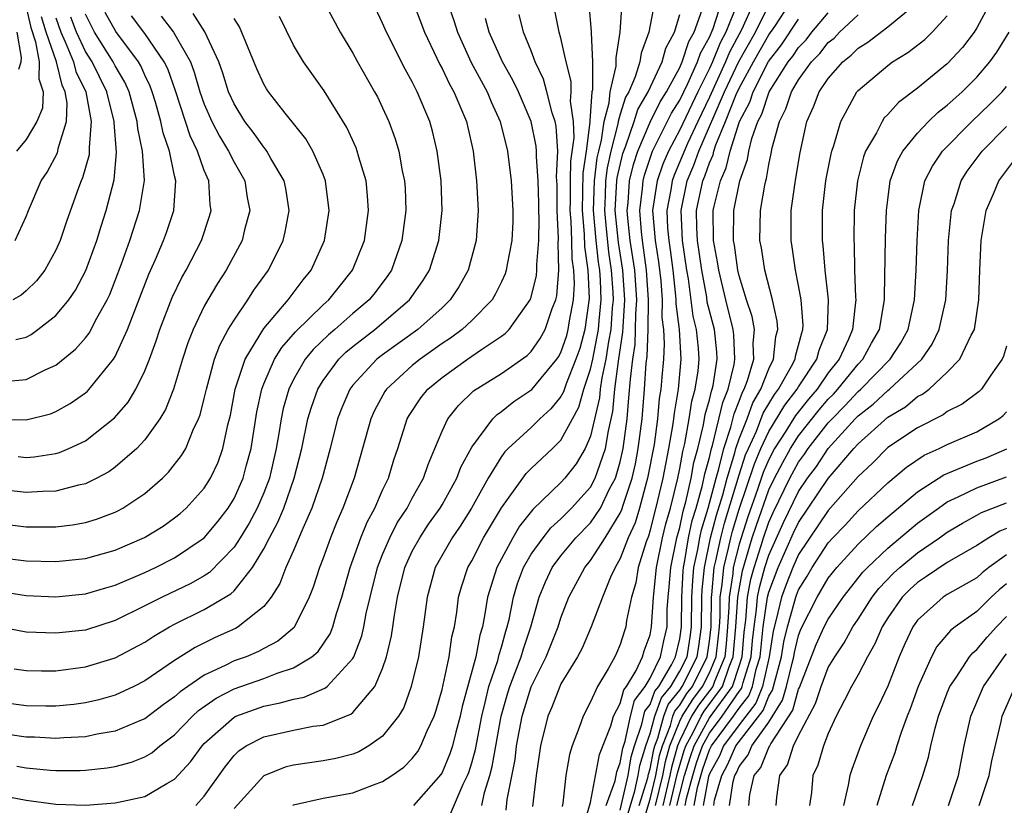
# Model space of a CAD drawing. Units: inches. Extents: x 2517000 to 2520000, y 1542000 to 1545000.
# Drawn here: x 2517231 to 2517297, y 1542511 to 1542564 of the extents above; entities that cross this region are included whole.
import ezdxf

# ---------------------------------------------------------------- set-up
doc = ezdxf.new("R2010")
doc.units = ezdxf.units.IN
doc.header["$MEASUREMENT"] = 0
doc.layers.add('LD25171542_2ft', color=63, linetype='Continuous')

msp = doc.modelspace()

# ---------------------------------------------------------------- linework, layer by layer
at = {"layer": 'LD25171542_2ft'}
for points, elevation in [([(2517256.327, 1542567), (2517257.813, 1542563), (2517258.843, 1542560.842), (2517259, 1542560.566), (2517259.507, 1542559.507), (2517259.803, 1542559), (2517260.647, 1542557), (2517261.094, 1542555), (2517261.327, 1542553), (2517261.44, 1542551), (2517261.302, 1542549), (2517260.757, 1542547), (2517260.128, 1542545.872), (2517259.557, 1542545), (2517259, 1542544.473), (2517257.377, 1542543), (2517255, 1542541.297), (2517254.617, 1542541), (2517253, 1542539.268), (2517252.797, 1542539), (2517252.259, 1542537.741), (2517251.976, 1542537), (2517251.477, 1542535), (2517250.933, 1542533), (2517250.248, 1542531), (2517249.622, 1542529.622), (2517249, 1542528.142), (2517248.49, 1542527), (2517248.086, 1542525.914), (2517247.489, 1542525), (2517247, 1542524.374), (2517245.286, 1542523), (2517245.103, 1542522.897), (2517243.721, 1542522.279), (2517242.377, 1542521.623), (2517241, 1542520.751), (2517239, 1542519.381), (2517238.25, 1542519), (2517237, 1542518.405), (2517235.906, 1542518.094), (2517235, 1542517.888), (2517234.211, 1542517.789), (2517233, 1542517.672), (2517232.329, 1542517.672), (2517231, 1542517.694), (2517229, 1542517.97)], 6990), ([(2517251, 1542565.144), (2517252.137, 1542563), (2517253, 1542561.587), (2517253.32, 1542561), (2517254.466, 1542559), (2517254.651, 1542558.651), (2517255, 1542557.921), (2517255.414, 1542557), (2517255.839, 1542555.839), (2517256.087, 1542555), (2517256.324, 1542553.677), (2517256.479, 1542553), (2517256.513, 1542552.513), (2517256.57, 1542551), (2517256.306, 1542549), (2517255.59, 1542547), (2517255.357, 1542546.643), (2517254.501, 1542545.499), (2517254.104, 1542545), (2517253, 1542544.073), (2517251.786, 1542543), (2517251.358, 1542542.642), (2517250.336, 1542541.664), (2517249.796, 1542541), (2517249, 1542539.645), (2517248.68, 1542539), (2517248.307, 1542537.693), (2517248.165, 1542537), (2517248.022, 1542536.022), (2517247.843, 1542535), (2517247.384, 1542533), (2517247, 1542532.011), (2517246.562, 1542531), (2517246.024, 1542529.976), (2517245.423, 1542529), (2517245, 1542528.355), (2517243.349, 1542526.651), (2517243, 1542526.437), (2517242.083, 1542525.917), (2517240.155, 1542525), (2517239, 1542524.41), (2517237, 1542523.432), (2517235, 1542522.794), (2517233, 1542522.57), (2517231, 1542522.659), (2517229, 1542523.035)], 6986), ([(2517259.37, 1542565), (2517259.794, 1542563.795), (2517260.034, 1542563), (2517260.962, 1542560.962), (2517262.036, 1542559), (2517262.312, 1542558.312), (2517262.922, 1542557), (2517263.412, 1542555), (2517263.661, 1542553), (2517263.773, 1542551), (2517263.757, 1542550.243), (2517263.702, 1542549), (2517263.387, 1542547.387), (2517263.328, 1542547), (2517263.247, 1542546.752), (2517263, 1542546.215), (2517262.603, 1542545.397), (2517262.366, 1542545), (2517261, 1542543.606), (2517260.355, 1542543), (2517259.578, 1542542.422), (2517259, 1542542.055), (2517258.392, 1542541.608), (2517257.518, 1542541), (2517257, 1542540.577), (2517255.26, 1542539), (2517255.156, 1542538.844), (2517254.448, 1542537.552), (2517254.2, 1542537), (2517253.658, 1542535), (2517253.08, 1542533), (2517252.333, 1542531), (2517251.927, 1542530.073), (2517251.493, 1542529), (2517251, 1542527.629), (2517250.755, 1542527), (2517250.334, 1542525.666), (2517250.064, 1542525), (2517249.038, 1542522.962), (2517247.96, 1542522.04), (2517247, 1542521.544), (2517246.652, 1542521.348), (2517245.816, 1542521), (2517245, 1542520.71), (2517244.399, 1542520.399), (2517243, 1542519.761), (2517241.365, 1542518.635), (2517241, 1542518.292), (2517240.232, 1542517.768), (2517239, 1542516.82), (2517238.71, 1542516.71), (2517237, 1542515.989), (2517235.785, 1542515.785), (2517235, 1542515.616), (2517233.545, 1542515.545), (2517233, 1542515.496), (2517231.579, 1542515.579), (2517231, 1542515.588), (2517229.775, 1542515.775)], 6992), ([(2517230.193, 1542520.193), (2517231, 1542520.072), (2517232.049, 1542520.049), (2517233, 1542520.049), (2517235, 1542520.307), (2517237, 1542520.931), (2517239, 1542521.982), (2517239.613, 1542522.387), (2517240.65, 1542523), (2517241, 1542523.188), (2517243, 1542524.162), (2517244.78, 1542525.22), (2517245, 1542525.437), (2517246.245, 1542527), (2517247, 1542528.253), (2517247.386, 1542529), (2517247.96, 1542530.04), (2517248.348, 1542531), (2517249.055, 1542533), (2517249.555, 1542535), (2517249.971, 1542537), (2517250.207, 1542537.793), (2517250.638, 1542539), (2517251, 1542539.585), (2517252.047, 1542541), (2517252.529, 1542541.471), (2517253, 1542541.864), (2517254.477, 1542543), (2517256.821, 1542545), (2517257.716, 1542546.284), (2517258.148, 1542547), (2517258.785, 1542549), (2517259.001, 1542551), (2517258.934, 1542553), (2517258.679, 1542555), (2517258.354, 1542556.354), (2517258.169, 1542557), (2517257.329, 1542559), (2517257.21, 1542559.21), (2517257, 1542559.654), (2517256.516, 1542560.516), (2517255.256, 1542563), (2517255, 1542563.613), (2517254.346, 1542565)], 6988), ([(2517230.952, 1542564.952), (2517231.319, 1542563.319), (2517231.636, 1542562.364), (2517231.891, 1542561), (2517231.86, 1542559.86), (2517232.151, 1542559), (2517232.11, 1542557.889), (2517231.723, 1542557), (2517231, 1542555.795), (2517230.362, 1542555)], 6964), ([(2517242.43, 1542511), (2517243, 1542511.619), (2517244.403, 1542513.597), (2517245, 1542514.348), (2517245.326, 1542514.674), (2517245.819, 1542515), (2517247, 1542515.614), (2517249, 1542516.052), (2517250.316, 1542516.316), (2517251, 1542516.402), (2517252.867, 1542517.134), (2517253, 1542517.248), (2517254.484, 1542519), (2517255, 1542520.196), (2517255.269, 1542521), (2517255.606, 1542522.394), (2517255.699, 1542523), (2517255.796, 1542523.796), (2517256.003, 1542525), (2517256.488, 1542527), (2517257, 1542528.097), (2517257.496, 1542529), (2517258.097, 1542529.903), (2517258.875, 1542531), (2517259, 1542531.215), (2517259.987, 1542533), (2517260.259, 1542533.741), (2517261, 1542535.091), (2517262.41, 1542537), (2517262.702, 1542537.297), (2517263, 1542537.499), (2517263.84, 1542538.16), (2517265.04, 1542538.96), (2517266.725, 1542541), (2517266.838, 1542541.162), (2517267, 1542541.454), (2517267.391, 1542542.609), (2517267.5, 1542543), (2517267.582, 1542543.582), (2517267.847, 1542545), (2517267.911, 1542546.089), (2517267.864, 1542547), (2517267.759, 1542547.759), (2517267.741, 1542549), (2517267.698, 1542550.302), (2517267.635, 1542551), (2517267.651, 1542551.651), (2517267.647, 1542553), (2517267.678, 1542554.322), (2517267.899, 1542555.9), (2517267.846, 1542557), (2517267.64, 1542558.36), (2517267.693, 1542559), (2517267.698, 1542559.698), (2517267.352, 1542561), (2517267, 1542562.605), (2517266.885, 1542563), (2517266.565, 1542564.565)], 6998), ([(2517268.889, 1542564.889), (2517269.042, 1542563.042), (2517269.034, 1542562.966), (2517269.138, 1542561), (2517269.124, 1542559.124), (2517269.094, 1542559), (2517268.949, 1542557.051), (2517268.958, 1542556.958), (2517268.701, 1542555), (2517268.476, 1542553.524), (2517268.43, 1542551), (2517268.571, 1542549.429), (2517268.591, 1542548.591), (2517268.811, 1542547), (2517268.91, 1542545.09), (2517268.618, 1542543), (2517268.267, 1542541.733), (2517268.018, 1542541), (2517267.346, 1542539.346), (2517267.181, 1542538.819), (2517267, 1542538.499), (2517266.326, 1542537.674), (2517265.583, 1542537), (2517265, 1542536.425), (2517263.462, 1542535), (2517263.231, 1542534.769), (2517263, 1542534.456), (2517262.099, 1542533), (2517260.985, 1542531), (2517260.224, 1542529.776), (2517259.679, 1542529), (2517258.543, 1542527), (2517257.995, 1542525), (2517257.74, 1542523), (2517257.407, 1542521), (2517256.932, 1542519), (2517256.422, 1542517.578), (2517256.074, 1542517), (2517255, 1542515.654), (2517254.063, 1542515), (2517253.396, 1542514.604), (2517253, 1542514.447), (2517251.86, 1542514.14), (2517251, 1542513.983), (2517249, 1542513.708), (2517248.433, 1542513.567), (2517247, 1542512.979), (2517245, 1542510.788)], 7000), ([(2517248.953, 1542511), (2517249, 1542511.026), (2517251, 1542511.475), (2517253, 1542511.84), (2517254.382, 1542512.382), (2517255, 1542512.595), (2517255.613, 1542513), (2517256.426, 1542513.574), (2517257, 1542514.162), (2517257.369, 1542514.632), (2517257.581, 1542515), (2517258.001, 1542516.001), (2517258.479, 1542517), (2517258.609, 1542517.391), (2517259, 1542518.787), (2517259.472, 1542521), (2517259.667, 1542522.333), (2517259.83, 1542523), (2517259.995, 1542523.995), (2517260.118, 1542525), (2517260.308, 1542525.692), (2517260.742, 1542527), (2517261, 1542527.45), (2517261.796, 1542529), (2517263, 1542531.017), (2517264.434, 1542533), (2517264.675, 1542533.325), (2517265, 1542533.652), (2517266.429, 1542535), (2517267, 1542535.563), (2517267.774, 1542537), (2517268.219, 1542537.782), (2517268.555, 1542539), (2517269, 1542540.347), (2517269.144, 1542541), (2517269.541, 1542543), (2517269.58, 1542543.58), (2517269.722, 1542545), (2517269.664, 1542546.336), (2517269.617, 1542547), (2517269.534, 1542547.534), (2517269.376, 1542549), (2517269.206, 1542551), (2517269.259, 1542553), (2517269.452, 1542554.547), (2517269.55, 1542555), (2517269.741, 1542555.741), (2517269.912, 1542557), (2517270.26, 1542558.26), (2517270.313, 1542559), (2517270.729, 1542560.729), (2517270.716, 1542561.284), (2517270.993, 1542563), (2517271.123, 1542565)], 7002), ([(2517273.302, 1542565), (2517272.918, 1542563), (2517272.4, 1542561.6), (2517272.321, 1542561), (2517272.01, 1542560.01), (2517271.567, 1542559), (2517271.361, 1542558.639), (2517271, 1542557.499), (2517270.862, 1542557), (2517270.841, 1542556.841), (2517270.365, 1542555), (2517270.124, 1542553.876), (2517270.014, 1542553), (2517269.992, 1542551.992), (2517269.935, 1542551), (2517270.016, 1542550.016), (2517270.201, 1542548.201), (2517270.388, 1542547), (2517270.493, 1542545.507), (2517270.515, 1542545), (2517270.462, 1542544.462), (2517270.362, 1542543), (2517270.199, 1542542.199), (2517270.025, 1542541), (2517269.75, 1542539.75), (2517269.652, 1542539), (2517269.6, 1542538.4), (2517269, 1542535.841), (2517268.639, 1542535), (2517268.031, 1542533.969), (2517267.264, 1542533), (2517267, 1542532.71), (2517265.103, 1542530.897), (2517264.221, 1542529.78), (2517263.765, 1542529), (2517262.688, 1542527), (2517262.563, 1542526.563), (2517262.056, 1542525), (2517261.891, 1542523.891), (2517261.714, 1542523), (2517261.546, 1542522.454), (2517261.274, 1542521), (2517260.359, 1542517.641), (2517260.223, 1542517), (2517259.932, 1542515.932), (2517259.701, 1542515), (2517259.535, 1542514.466), (2517259, 1542513.202), (2517258.926, 1542513.074), (2517257.081, 1542511)], 7004), ([(2517263.318, 1542510.682), (2517263.387, 1542511.387), (2517263.918, 1542514.082), (2517264.021, 1542515), (2517264.39, 1542517), (2517265, 1542518.979), (2517266.017, 1542521), (2517266.81, 1542523), (2517267, 1542523.608), (2517267.541, 1542525), (2517268.604, 1542527), (2517269, 1542527.48), (2517269.972, 1542529), (2517271, 1542530.657), (2517271.108, 1542530.892), (2517271.19, 1542531.19), (2517271.788, 1542533), (2517272.018, 1542533.982), (2517272.21, 1542535), (2517272.466, 1542537), (2517272.631, 1542539), (2517272.751, 1542540.751), (2517272.811, 1542541.189), (2517272.88, 1542543), (2517272.898, 1542545), (2517272.773, 1542547), (2517272.485, 1542549), (2517272.421, 1542549.579), (2517272.306, 1542551), (2517272.492, 1542552.492), (2517272.528, 1542553), (2517272.618, 1542553.382), (2517273, 1542554.526), (2517273.174, 1542555), (2517274.45, 1542557.55), (2517275, 1542558.429), (2517275.542, 1542559.542), (2517276.198, 1542561), (2517276.396, 1542561.604), (2517277, 1542562.67), (2517277.246, 1542563.246), (2517277.807, 1542565)], 7010), ([(2517278.854, 1542564.854), (2517278.111, 1542563), (2517277.721, 1542562.279), (2517277.199, 1542561), (2517277, 1542560.568), (2517276.222, 1542559), (2517275, 1542556.432), (2517274.244, 1542555), (2517273.868, 1542554.132), (2517273.478, 1542553), (2517273.174, 1542551), (2517273.342, 1542549), (2517273.568, 1542547.568), (2517273.72, 1542546.281), (2517273.811, 1542545), (2517273.804, 1542543.804), (2517273.901, 1542543), (2517273.956, 1542542.044), (2517273.901, 1542541), (2517273.805, 1542539.805), (2517273.733, 1542539), (2517273.625, 1542538.374), (2517273.507, 1542537), (2517273.271, 1542535.271), (2517272.836, 1542533), (2517272.755, 1542532.755), (2517272.289, 1542531), (2517271.997, 1542530.003), (2517271.535, 1542529), (2517271, 1542527.593), (2517270.652, 1542527), (2517270.347, 1542526.347), (2517269.802, 1542525), (2517269.048, 1542523), (2517268.422, 1542521.578), (2517268.117, 1542521), (2517267, 1542519.165), (2517266.921, 1542519), (2517266.386, 1542517.614), (2517266.123, 1542517), (2517265.632, 1542515), (2517265.327, 1542513), (2517265.086, 1542510.914)], 7012), ([(2517279.999, 1542565), (2517279.157, 1542563.157), (2517278.347, 1542561.653), (2517278.08, 1542561), (2517277, 1542558.644), (2517276.21, 1542557), (2517275.52, 1542555.52), (2517274.615, 1542553.385), (2517274.483, 1542553), (2517274.393, 1542552.393), (2517274.126, 1542551), (2517274.186, 1542549.814), (2517274.258, 1542549), (2517274.358, 1542548.358), (2517274.54, 1542547), (2517274.722, 1542545.278), (2517274.742, 1542545), (2517274.741, 1542544.74), (2517274.952, 1542543), (2517275.077, 1542541), (2517274.893, 1542539), (2517274.615, 1542537.385), (2517274.582, 1542537), (2517274.516, 1542536.516), (2517274.251, 1542535), (2517273.853, 1542533), (2517273.504, 1542531.504), (2517273, 1542529.5), (2517272.887, 1542529.113), (2517272.733, 1542528.733), (2517272.204, 1542527), (2517272.039, 1542525.961), (2517271.757, 1542525), (2517271.423, 1542523.423), (2517271.373, 1542523), (2517271.273, 1542522.727), (2517271, 1542521.822), (2517270.754, 1542521.246), (2517270.633, 1542521), (2517270.176, 1542520.176), (2517269.469, 1542519), (2517269, 1542517.953), (2517268.498, 1542517), (2517268.241, 1542516.241), (2517267.763, 1542515), (2517267.575, 1542514.425), (2517267.342, 1542513), (2517267.138, 1542511.138), (2517267.079, 1542510.921)], 7014), ([(2517268.495, 1542509.505), (2517269, 1542511.197), (2517269.592, 1542514.409), (2517270.352, 1542516.352), (2517270.54, 1542517), (2517271, 1542517.843), (2517271.238, 1542518.762), (2517271.416, 1542519), (2517272.06, 1542520.06), (2517272.487, 1542521), (2517272.606, 1542521.394), (2517273, 1542522.474), (2517273.11, 1542523), (2517273.232, 1542525), (2517273.435, 1542527), (2517273.844, 1542529), (2517274.073, 1542529.927), (2517274.369, 1542531), (2517274.864, 1542533), (2517275, 1542533.664), (2517275.202, 1542534.798), (2517275.342, 1542535.342), (2517275.635, 1542537), (2517275.817, 1542538.182), (2517276.048, 1542539), (2517276.236, 1542540.236), (2517276.309, 1542541), (2517276.26, 1542541.741), (2517276.128, 1542543), (2517275.906, 1542543.906), (2517275.594, 1542546.406), (2517275.486, 1542547), (2517275.191, 1542549), (2517275.086, 1542551), (2517275.506, 1542553), (2517275.95, 1542554.05), (2517276.28, 1542555), (2517278.024, 1542559), (2517278.973, 1542561.027), (2517280.091, 1542563), (2517281, 1542564.821)], 7016), ([(2517270.051, 1542511), (2517270.647, 1542512.647), (2517270.757, 1542513.243), (2517271, 1542513.854), (2517271.161, 1542514.838), (2517271.319, 1542515.319), (2517271.678, 1542517), (2517271.95, 1542518.05), (2517272.663, 1542519), (2517273, 1542519.555), (2517273.71, 1542521), (2517273.927, 1542522.073), (2517274.152, 1542523), (2517274.164, 1542524.164), (2517274.218, 1542525), (2517274.293, 1542525.706), (2517274.395, 1542527), (2517274.812, 1542529), (2517275, 1542529.698), (2517275.224, 1542530.776), (2517275.41, 1542531.41), (2517275.763, 1542533), (2517275.95, 1542534.05), (2517276.212, 1542535), (2517276.605, 1542536.605), (2517276.718, 1542537.282), (2517277, 1542538.28), (2517277.134, 1542538.866), (2517277.188, 1542539), (2517277.248, 1542539.248), (2517277.522, 1542541), (2517277.5, 1542541.5), (2517277.333, 1542543), (2517276.855, 1542544.855), (2517276.814, 1542545.186), (2517276.484, 1542547), (2517276.201, 1542549), (2517276.156, 1542549.844), (2517276.139, 1542551), (2517276.551, 1542553), (2517276.684, 1542553.316), (2517277, 1542554.225), (2517277.241, 1542554.759), (2517277.297, 1542555), (2517277.436, 1542555.436), (2517278.088, 1542557), (2517278.805, 1542558.805), (2517279, 1542559.233), (2517279.96, 1542561), (2517281, 1542562.821), (2517281.396, 1542563.396), (2517282.449, 1542565)], 7018), ([(2517272.454, 1542509.546), (2517273, 1542511.41), (2517273.389, 1542513), (2517273.648, 1542514.352), (2517273.831, 1542515), (2517274.373, 1542516.373), (2517274.546, 1542517), (2517274.669, 1542517.331), (2517275, 1542517.746), (2517275.485, 1542518.515), (2517275.855, 1542519), (2517276.856, 1542521), (2517277, 1542522.052), (2517277.106, 1542523), (2517277.137, 1542525), (2517277.162, 1542525.162), (2517277.328, 1542527), (2517277.437, 1542527.437), (2517277.759, 1542529), (2517278.013, 1542529.987), (2517279, 1542533.237), (2517279.434, 1542534.566), (2517279.619, 1542535), (2517280.161, 1542536.16), (2517280.627, 1542537.373), (2517281.371, 1542538.629), (2517281.659, 1542539), (2517282.534, 1542540.534), (2517282.769, 1542541), (2517282.79, 1542541.21), (2517283, 1542541.944), (2517283.209, 1542542.791), (2517283.295, 1542543), (2517283.305, 1542543.305), (2517283.175, 1542545), (2517283, 1542545.97), (2517282.787, 1542547), (2517282.568, 1542548.568), (2517282.491, 1542549), (2517282.502, 1542551), (2517282.737, 1542552.737), (2517282.823, 1542553.177), (2517283.098, 1542554.902), (2517283.554, 1542557), (2517284.008, 1542557.992), (2517284.387, 1542559), (2517285, 1542559.89), (2517285.973, 1542561), (2517286.543, 1542561.457), (2517287, 1542561.929), (2517287.662, 1542562.338), (2517289, 1542563.369), (2517291.01, 1542565)], 7026), ([(2517295.928, 1542565), (2517295, 1542563.291), (2517294.815, 1542563), (2517294.03, 1542561.97), (2517293, 1542560.87), (2517291, 1542559.234), (2517289.724, 1542558.276), (2517289, 1542557.465), (2517288.765, 1542557.235), (2517288.615, 1542557), (2517288.24, 1542556.24), (2517287.515, 1542555), (2517287.373, 1542554.627), (2517286.959, 1542553), (2517286.744, 1542551), (2517286.709, 1542549), (2517286.732, 1542548.732), (2517286.766, 1542547), (2517286.824, 1542545.176), (2517286.843, 1542545), (2517286.837, 1542544.837), (2517286.628, 1542543), (2517286.358, 1542542.358), (2517285.726, 1542541), (2517285, 1542540.096), (2517284.242, 1542539), (2517283.672, 1542538.328), (2517282.782, 1542537.218), (2517282.09, 1542536.09), (2517281.39, 1542535), (2517281, 1542534.27), (2517280.619, 1542533.381), (2517280.234, 1542532.234), (2517279.59, 1542530.41), (2517279.125, 1542529), (2517279, 1542528.578), (2517278.606, 1542527), (2517278.567, 1542526.567), (2517278.318, 1542525), (2517278.309, 1542524.309), (2517278.226, 1542523), (2517278.131, 1542521.869), (2517278.031, 1542521), (2517277.332, 1542519.332), (2517277.221, 1542519), (2517276.265, 1542517.735), (2517275.801, 1542517), (2517275, 1542515.364), (2517274.857, 1542515), (2517274.446, 1542513.554), (2517274.34, 1542513), (2517273.857, 1542511)], 7030), ([(2517229, 1542536.972), (2517231, 1542536.921), (2517232.655, 1542537.345), (2517233, 1542537.488), (2517233.976, 1542538.024), (2517235, 1542538.752), (2517235.134, 1542538.866), (2517235.258, 1542539), (2517236.88, 1542541), (2517237, 1542541.191), (2517237.832, 1542543), (2517239.275, 1542546.725), (2517239.722, 1542547.722), (2517240.262, 1542549), (2517240.459, 1542549.541), (2517240.95, 1542551), (2517241.083, 1542553), (2517241, 1542553.332), (2517240.658, 1542555), (2517240.23, 1542556.23), (2517240.082, 1542557), (2517239.707, 1542558.293), (2517239.493, 1542559), (2517239.366, 1542559.366), (2517239, 1542560.12), (2517238.733, 1542560.733), (2517238.576, 1542561), (2517237.055, 1542563.055), (2517236.337, 1542564.337)], 6974), ([(2517229, 1542529.977), (2517231, 1542529.742), (2517233, 1542529.739), (2517234.129, 1542529.871), (2517235, 1542530.029), (2517235.749, 1542530.251), (2517237, 1542530.731), (2517237.182, 1542530.818), (2517237.507, 1542531), (2517239, 1542531.981), (2517240.183, 1542533), (2517240.6, 1542533.401), (2517241.475, 1542534.525), (2517241.746, 1542535), (2517242.254, 1542536.254), (2517242.618, 1542537), (2517242.725, 1542537.275), (2517243, 1542538.362), (2517243.141, 1542539), (2517243.693, 1542541), (2517244.037, 1542541.963), (2517244.612, 1542543), (2517245, 1542543.64), (2517245.927, 1542545), (2517246.344, 1542545.656), (2517247.32, 1542547), (2517248.305, 1542549), (2517248.435, 1542549.565), (2517248.707, 1542551), (2517248.481, 1542552.481), (2517248.384, 1542553), (2517247.482, 1542554.518), (2517247.218, 1542555), (2517247.129, 1542555.129), (2517247, 1542555.267), (2517246.286, 1542556.286), (2517245.733, 1542557), (2517245, 1542558.184), (2517244.634, 1542559), (2517244.243, 1542560.243), (2517243.969, 1542561), (2517243.032, 1542563.031), (2517242.256, 1542564.256)], 6980), ([(2517229, 1542511.723), (2517231, 1542511.343), (2517233, 1542511.077), (2517235, 1542511.007), (2517237, 1542511.158), (2517237.217, 1542511.217), (2517239, 1542511.606), (2517240.477, 1542512.477), (2517241, 1542512.754), (2517242.08, 1542513.919), (2517242.849, 1542515), (2517243, 1542515.158), (2517245, 1542516.941), (2517245.124, 1542517), (2517247, 1542517.681), (2517248.115, 1542517.885), (2517249, 1542518.146), (2517249.721, 1542518.279), (2517251.12, 1542518.88), (2517251.259, 1542519), (2517253, 1542520.872), (2517253.07, 1542521), (2517253.609, 1542522.391), (2517253.742, 1542523), (2517253.903, 1542523.903), (2517254.156, 1542525), (2517254.649, 1542527), (2517255, 1542527.88), (2517255.486, 1542529), (2517255.99, 1542530.01), (2517256.653, 1542531), (2517257, 1542531.659), (2517257.754, 1542533), (2517258.063, 1542533.937), (2517258.525, 1542535), (2517259, 1542536.159), (2517259.4, 1542537), (2517260.104, 1542537.896), (2517261.128, 1542538.872), (2517263, 1542540.043), (2517264.741, 1542541.259), (2517265, 1542541.525), (2517265.605, 1542542.395), (2517265.941, 1542543), (2517266.424, 1542544.425), (2517266.661, 1542545), (2517266.728, 1542545.272), (2517266.869, 1542547), (2517266.824, 1542548.823), (2517266.841, 1542549.159), (2517266.751, 1542551), (2517266.743, 1542552.743), (2517266.716, 1542553.284), (2517266.786, 1542555), (2517266.68, 1542556.68), (2517266.614, 1542557), (2517266.419, 1542557.581), (2517266.066, 1542559), (2517265.84, 1542559.84), (2517265.28, 1542561), (2517265, 1542561.752), (2517264.479, 1542563), (2517264.183, 1542564.183)], 6996), ([(2517240.086, 1542564.086), (2517240.916, 1542563), (2517242.062, 1542561), (2517242.325, 1542560.325), (2517242.706, 1542559), (2517243, 1542558.161), (2517243.506, 1542557), (2517244.018, 1542556.018), (2517244.639, 1542555), (2517245, 1542554.254), (2517245.723, 1542553), (2517245.894, 1542551.894), (2517246.055, 1542551), (2517245.715, 1542549.715), (2517245.551, 1542549), (2517244.481, 1542547), (2517243.891, 1542546.109), (2517243.231, 1542545), (2517243, 1542544.585), (2517242.245, 1542543), (2517241.892, 1542542.108), (2517241.529, 1542541), (2517240.916, 1542539), (2517240.382, 1542537.618), (2517240.005, 1542537), (2517239, 1542535.58), (2517238.46, 1542535), (2517237, 1542533.738), (2517236.57, 1542533.429), (2517235.764, 1542533), (2517235, 1542532.625), (2517234.533, 1542532.533), (2517233, 1542532.122), (2517232.112, 1542532.112), (2517231, 1542532.045), (2517229, 1542532.26)], 6978), ([(2517229, 1542525.426), (2517231, 1542525.121), (2517233, 1542525.031), (2517235, 1542525.226), (2517236.362, 1542525.638), (2517237, 1542525.811), (2517239, 1542526.669), (2517239.719, 1542527), (2517241, 1542527.649), (2517243, 1542528.985), (2517243.906, 1542530.094), (2517244.607, 1542531), (2517245, 1542531.635), (2517245.615, 1542533), (2517245.823, 1542533.823), (2517246.152, 1542535), (2517246.536, 1542537.464), (2517246.864, 1542539), (2517247, 1542539.348), (2517247.73, 1542541), (2517248.215, 1542541.785), (2517249.146, 1542542.854), (2517251, 1542544.657), (2517251.39, 1542545), (2517252.096, 1542545.904), (2517252.985, 1542547), (2517253.778, 1542549), (2517254.059, 1542551), (2517253.991, 1542551.99), (2517253.887, 1542553), (2517253.4, 1542554.6), (2517253.297, 1542555), (2517253.218, 1542555.218), (2517252.597, 1542556.596), (2517251.062, 1542559.062), (2517249.668, 1542561), (2517249, 1542562.136), (2517248.055, 1542564.055)], 6984), ([(2517229, 1542527.693), (2517231, 1542527.441), (2517233, 1542527.397), (2517235, 1542527.606), (2517237, 1542528.17), (2517238.974, 1542529.026), (2517240.22, 1542529.78), (2517241, 1542530.329), (2517241.371, 1542530.629), (2517241.786, 1542531), (2517243, 1542532.343), (2517243.412, 1542533), (2517243.924, 1542534.076), (2517244.253, 1542535), (2517244.587, 1542536.587), (2517244.759, 1542537.241), (2517245.085, 1542539), (2517245.74, 1542541), (2517247, 1542543.078), (2517248.641, 1542545), (2517249.651, 1542546.349), (2517250.189, 1542547), (2517251.088, 1542549), (2517251.41, 1542551), (2517251.165, 1542553), (2517251, 1542553.427), (2517250.311, 1542555), (2517249.833, 1542555.833), (2517248.434, 1542557.566), (2517247.313, 1542559), (2517247.188, 1542559.188), (2517247, 1542559.514), (2517246.533, 1542560.533), (2517245.367, 1542563.367), (2517245, 1542563.928)], 6982), ([(2517229.512, 1542539.512), (2517231, 1542539.638), (2517232.287, 1542540.287), (2517233, 1542540.598), (2517234.324, 1542541.676), (2517235, 1542542.448), (2517235.242, 1542542.758), (2517235.767, 1542543.767), (2517236.459, 1542545), (2517236.632, 1542545.368), (2517237, 1542546.295), (2517237.422, 1542547.422), (2517237.979, 1542549), (2517238.643, 1542551), (2517238.976, 1542553.024), (2517238.849, 1542555), (2517238.525, 1542556.525), (2517238.491, 1542557), (2517237.931, 1542559), (2517237.649, 1542559.649), (2517237, 1542560.746), (2517236.876, 1542561), (2517235.62, 1542563), (2517235.399, 1542563.399), (2517235, 1542564.215)], 6972), ([(2517233, 1542563.961), (2517233.338, 1542563), (2517233.635, 1542562.365), (2517234.206, 1542561), (2517234.362, 1542560.362), (2517235.017, 1542558.983), (2517235.394, 1542557), (2517235.241, 1542555.24), (2517235.261, 1542555), (2517235.242, 1542554.758), (2517234.803, 1542553.197), (2517234.706, 1542553), (2517234.526, 1542552.526), (2517233.723, 1542550.277), (2517233.291, 1542549), (2517233, 1542548.333), (2517232.261, 1542547), (2517231.713, 1542546.287), (2517231, 1542545.61), (2517230.674, 1542545.326), (2517230.113, 1542545)], 6968), ([(2517230.258, 1542549), (2517231, 1542550.599), (2517231.158, 1542551), (2517232.028, 1542553), (2517232.419, 1542553.581), (2517233.119, 1542554.881), (2517233.152, 1542555), (2517233.173, 1542555.174), (2517233.726, 1542557), (2517233.774, 1542558.226), (2517233.643, 1542559), (2517233.435, 1542559.435), (2517233.053, 1542561), (2517232.36, 1542563), (2517232.035, 1542564.035)], 6966), ([(2517230.325, 1542542.325), (2517231, 1542542.49), (2517231.335, 1542542.665), (2517231.797, 1542543), (2517233, 1542543.937), (2517233.884, 1542545), (2517234.34, 1542545.66), (2517235.03, 1542546.97), (2517235.755, 1542549), (2517236.049, 1542549.951), (2517236.404, 1542551), (2517236.933, 1542553.068), (2517237.086, 1542554.914), (2517236.922, 1542556.922), (2517236.929, 1542557), (2517236.43, 1542559), (2517235.445, 1542561), (2517235, 1542561.702), (2517234.393, 1542563), (2517234.018, 1542564.018)], 6970), ([(2517230.374, 1542513.626), (2517231, 1542513.53), (2517232.626, 1542513.374), (2517233, 1542513.352), (2517234.646, 1542513.354), (2517235, 1542513.371), (2517236.47, 1542513.53), (2517237, 1542513.62), (2517238.095, 1542513.905), (2517239, 1542514.257), (2517239.471, 1542514.529), (2517240.017, 1542515), (2517241, 1542515.74), (2517242.207, 1542517), (2517242.616, 1542517.384), (2517243.792, 1542518.208), (2517245, 1542518.833), (2517247, 1542519.536), (2517247.897, 1542519.897), (2517249, 1542520.246), (2517250.242, 1542521), (2517250.656, 1542521.345), (2517251.468, 1542522.532), (2517251.647, 1542523), (2517251.896, 1542523.896), (2517252.256, 1542525), (2517252.821, 1542527), (2517253.545, 1542529), (2517253.956, 1542530.044), (2517254.478, 1542531), (2517255, 1542532.196), (2517255.39, 1542533), (2517255.764, 1542534.236), (2517256.03, 1542535), (2517256.655, 1542537), (2517256.779, 1542537.221), (2517257.584, 1542538.416), (2517258.047, 1542539), (2517259, 1542539.78), (2517260.704, 1542541), (2517261.665, 1542541.665), (2517263, 1542542.548), (2517263.261, 1542542.739), (2517263.515, 1542543), (2517264.933, 1542545), (2517265, 1542545.187), (2517265.357, 1542546.643), (2517265.386, 1542547), (2517265.377, 1542547.377), (2517265.521, 1542549), (2517265.54, 1542550.46), (2517265.513, 1542551), (2517265.511, 1542551.511), (2517265.466, 1542553), (2517265.35, 1542554.65), (2517265.365, 1542555), (2517265.343, 1542555.343), (2517264.999, 1542557), (2517264.139, 1542559), (2517263.777, 1542559.777), (2517263.068, 1542561), (2517262.171, 1542563), (2517261.929, 1542563.929)], 6994), ([(2517230.463, 1542534.463), (2517231, 1542534.406), (2517231.559, 1542534.441), (2517233, 1542534.661), (2517233.263, 1542534.737), (2517233.872, 1542535), (2517235, 1542535.522), (2517236.947, 1542537.054), (2517237.871, 1542538.129), (2517238.388, 1542539), (2517239, 1542540.235), (2517239.305, 1542541), (2517239.764, 1542542.236), (2517240.009, 1542543), (2517240.837, 1542545.163), (2517241.49, 1542546.51), (2517241.772, 1542547), (2517242.812, 1542549), (2517243.36, 1542550.64), (2517243.454, 1542551), (2517243.393, 1542551.393), (2517243.309, 1542553), (2517243, 1542553.709), (2517242.544, 1542555), (2517242.038, 1542556.038), (2517241.054, 1542559.054), (2517240.535, 1542560.534), (2517240.308, 1542561), (2517239, 1542562.921), (2517238.099, 1542564.099)], 6976), ([(2517259.577, 1542510.422), (2517260.426, 1542512.426), (2517260.712, 1542513), (2517260.798, 1542513.202), (2517261, 1542513.852), (2517261.244, 1542514.756), (2517261.671, 1542517), (2517261.914, 1542517.914), (2517262.154, 1542519), (2517262.753, 1542520.753), (2517262.847, 1542521.153), (2517263, 1542521.65), (2517263.289, 1542522.711), (2517263.39, 1542523), (2517263.511, 1542523.511), (2517263.803, 1542525), (2517264.08, 1542525.92), (2517264.487, 1542527), (2517265, 1542527.884), (2517265.8, 1542529), (2517266.329, 1542529.671), (2517267, 1542530.272), (2517267.717, 1542531), (2517269, 1542532.408), (2517269.318, 1542533), (2517269.454, 1542533.454), (2517270.012, 1542535), (2517270.198, 1542536.198), (2517270.503, 1542537.496), (2517270.635, 1542539), (2517270.88, 1542540.88), (2517271.181, 1542542.819), (2517271.189, 1542543.189), (2517271.309, 1542545), (2517271.166, 1542547), (2517270.868, 1542548.868), (2517270.663, 1542551), (2517270.77, 1542553), (2517270.796, 1542553.204), (2517271.161, 1542554.839), (2517271.368, 1542555.368), (2517271.933, 1542557), (2517272.19, 1542557.81), (2517272.866, 1542559), (2517273.809, 1542561), (2517274.063, 1542561.937), (2517274.64, 1542563), (2517275, 1542564.194)], 7006), ([(2517261.687, 1542511), (2517261.866, 1542511.865), (2517262.209, 1542513), (2517262.377, 1542513.622), (2517262.975, 1542517), (2517263.427, 1542518.573), (2517263.561, 1542519), (2517263.934, 1542519.934), (2517264.332, 1542521), (2517264.475, 1542521.525), (2517264.987, 1542523), (2517265.549, 1542525), (2517265.966, 1542526.034), (2517266.425, 1542527), (2517267, 1542527.776), (2517268.01, 1542529), (2517269, 1542530.004), (2517269.667, 1542531), (2517270.28, 1542532.28), (2517270.666, 1542533), (2517271, 1542534.111), (2517271.2, 1542535), (2517271.455, 1542537), (2517271.583, 1542538.417), (2517271.676, 1542539.676), (2517271.841, 1542541), (2517271.996, 1542542.004), (2517272.034, 1542543), (2517272.04, 1542544.04), (2517272.103, 1542545), (2517271.97, 1542547), (2517271.852, 1542547.852), (2517271.661, 1542549), (2517271.497, 1542550.503), (2517271.457, 1542551), (2517271.522, 1542551.522), (2517271.627, 1542553), (2517271.889, 1542554.11), (2517272.186, 1542555), (2517273, 1542556.949), (2517273.685, 1542558.314), (2517274.115, 1542559), (2517275, 1542560.64), (2517275.162, 1542561), (2517275.616, 1542562.384), (2517275.965, 1542563), (2517276.501, 1542564.501)], 7008), ([(2517271.522, 1542510.478), (2517271.974, 1542511.974), (2517272.205, 1542513), (2517272.318, 1542513.682), (2517272.716, 1542515), (2517273, 1542515.837), (2517273.321, 1542517), (2517273.774, 1542518.226), (2517274.391, 1542519), (2517275, 1542520.025), (2517275.491, 1542521), (2517275.699, 1542522.302), (2517275.792, 1542523), (2517275.811, 1542525), (2517275.873, 1542526.127), (2517275.959, 1542527), (2517276.219, 1542528.218), (2517276.345, 1542529), (2517276.458, 1542529.542), (2517276.907, 1542531), (2517277.443, 1542533), (2517277.64, 1542533.64), (2517277.961, 1542535), (2517278.445, 1542536.445), (2517278.657, 1542537.343), (2517279, 1542538.189), (2517279.217, 1542538.783), (2517279.345, 1542539), (2517279.566, 1542539.566), (2517279.985, 1542541), (2517279.935, 1542542.065), (2517280.031, 1542543), (2517279.877, 1542543.877), (2517279.504, 1542545), (2517279, 1542546.621), (2517278.911, 1542547), (2517278.681, 1542548.681), (2517278.623, 1542549), (2517278.642, 1542551), (2517279.035, 1542553), (2517279.565, 1542554.435), (2517279.657, 1542555), (2517279.854, 1542555.854), (2517280.268, 1542557), (2517280.52, 1542557.48), (2517281.011, 1542559), (2517282.299, 1542561), (2517282.603, 1542561.397), (2517283, 1542561.979), (2517283.501, 1542562.499), (2517283.901, 1542563), (2517285, 1542564.297)], 7022), ([(2517272.273, 1542511), (2517272.843, 1542512.843), (2517272.895, 1542513.105), (2517273, 1542513.451), (2517273.248, 1542514.752), (2517273.319, 1542515), (2517273.527, 1542515.527), (2517273.934, 1542517), (2517274.221, 1542517.779), (2517275, 1542518.755), (2517275.167, 1542519), (2517276.174, 1542521), (2517276.287, 1542521.713), (2517276.459, 1542523), (2517276.483, 1542525), (2517276.51, 1542525.49), (2517276.659, 1542527), (2517277.082, 1542529), (2517277.476, 1542530.524), (2517277.892, 1542531.892), (2517278.185, 1542533), (2517278.713, 1542534.713), (2517278.781, 1542535), (2517279, 1542535.656), (2517279.528, 1542537), (2517279.922, 1542538.078), (2517280.468, 1542539), (2517281, 1542540.365), (2517281.32, 1542541), (2517281.47, 1542542.53), (2517281.605, 1542543), (2517281.565, 1542543.565), (2517281.242, 1542545), (2517280.72, 1542547), (2517280.494, 1542548.494), (2517280.39, 1542549), (2517280.428, 1542551), (2517280.72, 1542552.72), (2517280.788, 1542553), (2517280.845, 1542553.155), (2517281, 1542554.104), (2517281.163, 1542554.837), (2517281.233, 1542555.233), (2517281.709, 1542557), (2517282.151, 1542557.849), (2517282.519, 1542559), (2517283, 1542559.799), (2517283.868, 1542561), (2517284.424, 1542561.576), (2517285, 1542562.3), (2517285.388, 1542562.612), (2517285.764, 1542563), (2517287, 1542564.165)], 7024), ([(2517273.378, 1542511), (2517273.865, 1542513), (2517274.047, 1542513.953), (2517274.344, 1542515), (2517275, 1542516.663), (2517275.165, 1542517), (2517275.875, 1542518.125), (2517276.542, 1542519), (2517277, 1542519.915), (2517277.455, 1542521), (2517277.615, 1542522.386), (2517277.666, 1542523), (2517277.711, 1542523.711), (2517277.727, 1542525), (2517277.865, 1542525.865), (2517277.967, 1542527), (2517278.289, 1542528.289), (2517278.435, 1542529), (2517278.551, 1542529.449), (2517279, 1542530.921), (2517280.027, 1542533.973), (2517280.466, 1542535), (2517281, 1542536.146), (2517282.076, 1542537.923), (2517282.913, 1542539), (2517283, 1542539.152), (2517284.225, 1542541), (2517284.378, 1542541.621), (2517284.948, 1542543), (2517285.015, 1542545), (2517284.787, 1542547), (2517284.654, 1542548.654), (2517284.605, 1542549), (2517284.615, 1542551), (2517284.822, 1542552.822), (2517284.867, 1542553.133), (2517285.186, 1542554.814), (2517285.234, 1542555), (2517285.373, 1542555.373), (2517285.838, 1542557), (2517286.931, 1542559), (2517287, 1542559.079), (2517289, 1542560.758), (2517289.331, 1542561), (2517290.364, 1542561.636), (2517291.491, 1542562.509), (2517291.989, 1542563), (2517293, 1542564.11)], 7028), ([(2517271, 1542510.668), (2517271.533, 1542513), (2517271.74, 1542514.261), (2517271.963, 1542515), (2517272.458, 1542516.458), (2517272.661, 1542517.338), (2517273, 1542517.789), (2517273.326, 1542518.674), (2517273.587, 1542519), (2517274.445, 1542520.445), (2517274.717, 1542521), (2517275, 1542522.202), (2517275.124, 1542523), (2517275.138, 1542525), (2517275.236, 1542526.764), (2517275.259, 1542527), (2517275.329, 1542527.329), (2517275.6, 1542529), (2517275.841, 1542530.159), (2517276.1, 1542531), (2517276.543, 1542532.543), (2517276.698, 1542533.302), (2517277, 1542534.398), (2517277.142, 1542535), (2517277.214, 1542535.214), (2517277.895, 1542538.105), (2517278.259, 1542539), (2517278.657, 1542540.657), (2517278.711, 1542541), (2517278.64, 1542542.64), (2517278.6, 1542543), (2517278.092, 1542545), (2517277.622, 1542547), (2517277.547, 1542547.547), (2517277.281, 1542549), (2517277.253, 1542551), (2517277.313, 1542551.313), (2517277.736, 1542553), (2517278.13, 1542553.87), (2517278.389, 1542555), (2517279.031, 1542557), (2517279.709, 1542558.291), (2517279.936, 1542559), (2517280.977, 1542561.023), (2517281.84, 1542562.16), (2517283, 1542563.876)], 7020), ([(2517230.527, 1542560.527), (2517230.667, 1542561), (2517230.69, 1542561.31), (2517230.394, 1542563)], 6962), ([(2517274.336, 1542511), (2517274.845, 1542513.155), (2517275.301, 1542514.7), (2517275.405, 1542515), (2517275.897, 1542515.897), (2517276.437, 1542517), (2517276.655, 1542517.345), (2517277.881, 1542519), (2517278.324, 1542520.324), (2517278.607, 1542521), (2517278.786, 1542523), (2517278.909, 1542525), (2517279.218, 1542526.782), (2517279.883, 1542529), (2517280.159, 1542529.841), (2517281, 1542532.227), (2517281.371, 1542533), (2517281.93, 1542534.07), (2517282.448, 1542535), (2517283, 1542535.86), (2517284.394, 1542537.606), (2517285, 1542538.32), (2517285.339, 1542538.661), (2517285.646, 1542539), (2517287, 1542540.672), (2517287.323, 1542541), (2517287.916, 1542542.084), (2517288.438, 1542543), (2517288.781, 1542545), (2517288.774, 1542545.226), (2517288.853, 1542549.147), (2517288.909, 1542551), (2517289, 1542551.72), (2517289.172, 1542553), (2517289.659, 1542554.341), (2517290.021, 1542555), (2517291, 1542556.206), (2517291.75, 1542557), (2517292.385, 1542557.615), (2517293, 1542558.088), (2517294, 1542559), (2517295, 1542559.978), (2517295.874, 1542561), (2517296.338, 1542561.662), (2517297.167, 1542563)], 7032), ([(2517274.815, 1542511), (2517275, 1542511.775), (2517275.332, 1542513), (2517275.718, 1542514.282), (2517275.966, 1542515), (2517277, 1542516.883), (2517278.541, 1542519), (2517279, 1542520.372), (2517279.194, 1542521), (2517279.345, 1542522.655), (2517279.45, 1542523.45), (2517279.569, 1542525), (2517279.788, 1542526.212), (2517280.003, 1542527), (2517280.488, 1542528.488), (2517280.64, 1542529), (2517281, 1542530.048), (2517281.296, 1542530.704), (2517282.406, 1542533), (2517283, 1542534.091), (2517283.387, 1542534.613), (2517283.646, 1542535), (2517285, 1542536.723), (2517285.252, 1542537), (2517286.122, 1542537.877), (2517287, 1542538.844), (2517287.182, 1542539), (2517289.164, 1542541), (2517289.884, 1542542.116), (2517290.377, 1542543), (2517290.807, 1542545), (2517290.915, 1542547), (2517290.976, 1542549), (2517291.083, 1542551), (2517291.506, 1542553), (2517292.007, 1542553.993), (2517292.696, 1542555), (2517294.651, 1542557), (2517295.857, 1542558.143), (2517296.695, 1542559), (2517297, 1542559.36)], 7034), ([(2517275.368, 1542511), (2517275.457, 1542511.457), (2517275.875, 1542513), (2517276.135, 1542513.865), (2517276.528, 1542515), (2517277, 1542515.86), (2517277.858, 1542517), (2517279, 1542518.658), (2517279.15, 1542518.85), (2517279.208, 1542519), (2517279.269, 1542519.269), (2517279.803, 1542521), (2517279.903, 1542522.097), (2517280.004, 1542523), (2517280.178, 1542524.179), (2517280.241, 1542525), (2517280.358, 1542525.642), (2517280.729, 1542527), (2517281, 1542527.832), (2517281.982, 1542530.018), (2517283, 1542532.113), (2517283.602, 1542533), (2517284.198, 1542533.802), (2517284.997, 1542535), (2517286.813, 1542537), (2517287, 1542537.197), (2517288.014, 1542537.986), (2517289, 1542538.911), (2517289.123, 1542539), (2517291.293, 1542541), (2517291.983, 1542542.017), (2517292.466, 1542543), (2517292.906, 1542545), (2517293.02, 1542546.98), (2517293.091, 1542549), (2517293.297, 1542551), (2517293.468, 1542551.468), (2517293.947, 1542553), (2517294.354, 1542553.646), (2517295.361, 1542555), (2517297, 1542556.666)], 7036), ([(2517275.969, 1542511), (2517276.201, 1542512.201), (2517276.552, 1542513.448), (2517277, 1542514.741), (2517277.131, 1542515), (2517278.628, 1542517), (2517279, 1542517.54), (2517279.642, 1542518.358), (2517279.89, 1542519), (2517280.15, 1542520.15), (2517280.412, 1542521), (2517280.625, 1542523), (2517280.914, 1542525), (2517281, 1542525.338), (2517281.619, 1542527), (2517282.668, 1542529.332), (2517283, 1542530.019), (2517285, 1542532.976), (2517286.71, 1542535), (2517287, 1542535.322), (2517289, 1542537.115), (2517290.186, 1542537.814), (2517291, 1542538.489), (2517291.343, 1542538.657), (2517291.78, 1542539), (2517293, 1542540.141), (2517293.853, 1542541), (2517294.617, 1542542.617), (2517294.832, 1542543), (2517295.142, 1542545), (2517295.205, 1542547), (2517295.299, 1542549), (2517295.527, 1542550.473), (2517295.63, 1542551), (2517296.122, 1542552.122), (2517296.481, 1542553), (2517297.556, 1542554.444)], 7038), ([(2517297, 1542541.881), (2517296.793, 1542541.207), (2517296.7, 1542541), (2517295.944, 1542539.944), (2517295.305, 1542539), (2517295.155, 1542538.845), (2517294.016, 1542537.984), (2517293, 1542537.48), (2517292.731, 1542537.269), (2517291, 1542536.401), (2517289, 1542535.059), (2517287.974, 1542534.026), (2517287, 1542533.12), (2517285, 1542530.83), (2517283, 1542527.87), (2517282.607, 1542527), (2517282.153, 1542525.847), (2517281.844, 1542525), (2517281.498, 1542523.498), (2517281.285, 1542522.715), (2517281.028, 1542521), (2517280.573, 1542519), (2517280.133, 1542517.867), (2517279, 1542516.421), (2517277.955, 1542515), (2517277.666, 1542514.334), (2517277, 1542513.119), (2517276.946, 1542512.946), (2517276.569, 1542511)], 7040), ([(2517277.296, 1542511), (2517277.351, 1542511.351), (2517277.824, 1542513), (2517278.24, 1542513.76), (2517278.778, 1542515), (2517280.625, 1542517.375), (2517281, 1542518.343), (2517281.252, 1542518.748), (2517281.854, 1542521), (2517282.004, 1542521.996), (2517282.247, 1542523), (2517282.755, 1542524.755), (2517282.811, 1542525), (2517282.862, 1542525.138), (2517283, 1542525.489), (2517283.576, 1542526.423), (2517283.911, 1542527), (2517285, 1542528.662), (2517285.308, 1542529), (2517286.145, 1542529.855), (2517287, 1542530.799), (2517289, 1542532.704), (2517290.257, 1542533.743), (2517291.454, 1542534.545), (2517292.466, 1542535), (2517293, 1542535.27), (2517295, 1542536.125), (2517296.485, 1542537), (2517296.772, 1542537.228), (2517297, 1542537.464)], 7042), ([(2517278.344, 1542511), (2517278.596, 1542512.596), (2517278.712, 1542513), (2517278.814, 1542513.186), (2517279, 1542513.615), (2517279.613, 1542514.387), (2517279.864, 1542515), (2517281, 1542516.604), (2517281.928, 1542518.072), (2517282.188, 1542519), (2517282.561, 1542520.561), (2517282.681, 1542521), (2517282.722, 1542521.278), (2517283, 1542522.423), (2517283.159, 1542522.841), (2517284.246, 1542525), (2517285, 1542526.27), (2517285.573, 1542527), (2517287, 1542528.564), (2517288.254, 1542529.746), (2517289, 1542530.399), (2517291, 1542532.083), (2517292.77, 1542533.23), (2517295, 1542534.149), (2517295.623, 1542534.377), (2517297.011, 1542534.989)], 7044), ([(2517279.652, 1542511), (2517279.729, 1542511.728), (2517280.018, 1542513), (2517280.453, 1542513.547), (2517281, 1542514.884), (2517281.049, 1542514.951), (2517281.128, 1542515.128), (2517282.603, 1542517.397), (2517283, 1542518.811), (2517283.066, 1542518.934), (2517284.179, 1542521.821), (2517284.729, 1542523), (2517285, 1542523.522), (2517286.004, 1542525), (2517287.327, 1542526.673), (2517287.641, 1542527), (2517289, 1542528.293), (2517291, 1542529.978), (2517292.407, 1542531), (2517293, 1542531.406), (2517293.743, 1542531.743), (2517295, 1542532.361), (2517297, 1542533.105)], 7046), ([(2517281.499, 1542511), (2517281.546, 1542511.546), (2517281.73, 1542513), (2517282.264, 1542513.736), (2517282.65, 1542515), (2517283, 1542515.696), (2517284.149, 1542517.851), (2517284.513, 1542519), (2517285, 1542520.275), (2517285.429, 1542521), (2517286.072, 1542521.929), (2517286.65, 1542523), (2517287, 1542523.523), (2517287.945, 1542525), (2517288.407, 1542525.593), (2517289.391, 1542526.608), (2517289.817, 1542527), (2517291, 1542527.994), (2517292.482, 1542529), (2517293, 1542529.376), (2517294.026, 1542529.974), (2517295, 1542530.51), (2517295.303, 1542530.697), (2517297, 1542531.357)], 7048), ([(2517297, 1542529.628), (2517296.547, 1542529.453), (2517295.814, 1542529), (2517295, 1542528.468), (2517293, 1542527.325), (2517291.616, 1542526.384), (2517291, 1542525.986), (2517290.487, 1542525.513), (2517289.98, 1542525), (2517289, 1542523.607), (2517288.616, 1542523), (2517288.141, 1542521.859), (2517287.636, 1542521), (2517287, 1542519.772), (2517286.566, 1542519), (2517286.08, 1542518.08), (2517285.529, 1542517), (2517285, 1542515.837), (2517284.67, 1542515), (2517284.302, 1542513.698), (2517283.97, 1542513), (2517283.861, 1542511.86), (2517283.733, 1542511)], 7050), ([(2517297, 1542527.847), (2517295.799, 1542527), (2517295.356, 1542526.644), (2517295, 1542526.312), (2517293, 1542525.18), (2517292.728, 1542525), (2517291, 1542523.446), (2517290.681, 1542523), (2517290.143, 1542521.857), (2517289.772, 1542521), (2517289, 1542519.013), (2517288.354, 1542517.646), (2517288.018, 1542517), (2517287.157, 1542515), (2517286.587, 1542513.413), (2517286.451, 1542513), (2517286.347, 1542512.348), (2517286.017, 1542511)], 7052), ([(2517297, 1542525.904), (2517296.498, 1542525.502), (2517295.962, 1542525), (2517295, 1542524.029), (2517293.53, 1542523), (2517293.232, 1542522.768), (2517292.314, 1542521.686), (2517291.947, 1542521), (2517291.057, 1542519), (2517290.515, 1542517.485), (2517290.313, 1542517), (2517289.903, 1542515.903), (2517289.607, 1542515), (2517289.471, 1542514.529), (2517288.893, 1542513), (2517288.272, 1542511)], 7054), ([(2517290.658, 1542511), (2517291.364, 1542513), (2517291.753, 1542514.247), (2517291.904, 1542515), (2517292.185, 1542516.185), (2517292.427, 1542517), (2517293, 1542518.56), (2517293.177, 1542519), (2517293.6, 1542519.6), (2517294.512, 1542521), (2517294.73, 1542521.269), (2517295, 1542521.48), (2517295.692, 1542522.308), (2517296.312, 1542523), (2517297, 1542523.695)], 7056), ([(2517293.084, 1542511), (2517293.759, 1542513), (2517294.153, 1542515), (2517294.59, 1542517), (2517295.451, 1542519), (2517296.827, 1542521), (2517297, 1542521.199)], 7058), ([(2517295.163, 1542511), (2517295.83, 1542513), (2517295.999, 1542514.001), (2517296.636, 1542516.637), (2517296.711, 1542517), (2517297.577, 1542519)], 7060)]:
    msp.add_lwpolyline(points, dxfattribs=dict(at, elevation=elevation))

doc.saveas('drawing.dxf')
